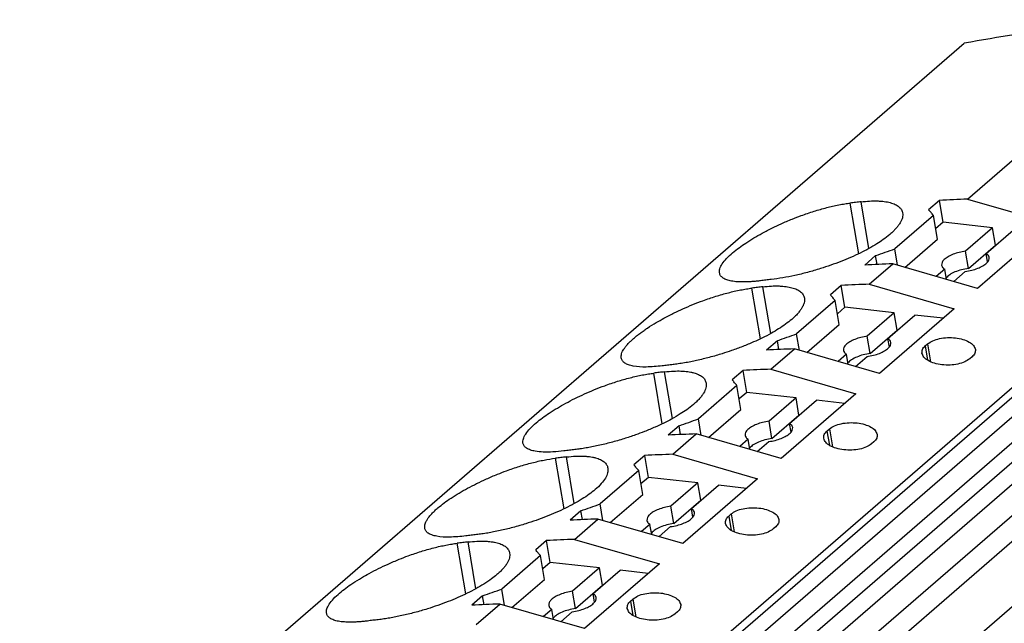
# Model space of a CAD drawing. Units: millimetres. Extents: x -1213 to -793, y -1206 to -909.
# Drawn here: x -899 to -879, y -1083 to -1071 of the extents above; entities that cross this region are included whole.
import ezdxf

# ---------------------------------------------------------------- set-up
doc = ezdxf.new("R2010")
doc.units = ezdxf.units.MM
doc.layers.add('1', color=7, linetype='Continuous')

# ---------------------------------------------------------------- blocks, each defined once
blk = doc.blocks.new('PTRE_6-2_25-select__1', base_point=(-1877.963, -2294.945))
at = {"color": 7, "linetype": 'Continuous'}
for p, q in [((-1759.574, -2149.389), (-1750.974, -2141.941)), ((-1877.883, -2245.258), (-1759.708, -2142.915)), ((-1740.547, -2142.742), (-1841.447, -2230.124)), ((-1739.712, -2142.841), (-1840.566, -2230.184)), ((-1730.849, -2143.025), (-1832.724, -2231.251)), ((-1839.464, -2230.276), (-1739.229, -2143.47)), ((-1838.617, -2230.359), (-1739.114, -2144.186)), ((-1837.692, -2230.464), (-1738.194, -2144.296)), ((-1836.383, -2230.634), (-1737.495, -2144.994)), ((-1835.327, -2230.791), (-1737.343, -2145.935)), ((-1760.734, -2149.437), (-1761.184, -2149.827)), ((-1760.582, -2150.346), (-1760.734, -2149.437)), ((-1759.574, -2149.389), (-1756.053, -2150.405)), ((-1760.986, -2150.063), (-1762.586, -2151.449)), ((-1760.82, -2151.053), (-1760.986, -2150.063)), ((-1760.582, -2150.346), (-1760.893, -2150.616)), ((-1758.535, -2150.576), (-1760.582, -2150.346)), ((-1758.535, -2150.576), (-1759.652, -2151.544)), ((-1756.053, -2150.405), (-1759.153, -2153.09)), ((-1758.799, -2151.639), (-1757.682, -2150.672)), ((-1758.415, -2151.293), (-1758.535, -2150.576)), ((-1762.167, -2152.22), (-1760.82, -2151.053)), ((-1841.891, -2230.099), (-1750.965, -2151.354)), ((-1762.472, -2152.132), (-1762.586, -2151.449)), ((-1759.532, -2152.261), (-1759.652, -2151.544)), ((-1759.532, -2152.261), (-1758.415, -2151.293)), ((-1758.401, -2151.295), (-1758.415, -2151.293)), ((-1763.384, -2151.732), (-1763.834, -2152.122)), ((-1763.323, -2152.098), (-1763.384, -2151.732)), ((-1758.739, -2151.995), (-1758.799, -2151.639)), ((-1763.649, -2152.918), (-1762.674, -2152.073)), ((-1759.153, -2153.09), (-1762.674, -2152.073)), ((-1760.518, -2152.294), (-1760.866, -2152.595)), ((-1760.447, -2152.716), (-1760.518, -2152.294)), ((-1760.143, -2152.804), (-1759.665, -2152.389)), ((-1764.809, -2152.966), (-1765.259, -2153.356)), ((-1764.657, -2153.875), (-1764.809, -2152.966)), ((-1763.649, -2152.918), (-1760.128, -2153.934)), ((-1765.061, -2153.592), (-1766.661, -2154.978)), ((-1764.895, -2154.582), (-1765.061, -2153.592)), ((-1764.657, -2153.875), (-1764.968, -2154.145)), ((-1762.61, -2154.105), (-1764.657, -2153.875)), ((-1760.128, -2153.934), (-1763.228, -2156.619)), ((-1762.61, -2154.105), (-1763.727, -2155.073)), ((-1762.874, -2155.168), (-1761.757, -2154.201)), ((-1762.49, -2154.822), (-1762.61, -2154.105)), ((-1760.588, -2154.332), (-1761.757, -2154.201)), ((-1766.242, -2155.749), (-1764.895, -2154.582)), ((-1763.607, -2155.79), (-1762.49, -2154.822)), ((-1762.476, -2154.824), (-1762.49, -2154.822)), ((-1766.547, -2155.661), (-1766.661, -2154.978)), ((-1763.607, -2155.79), (-1763.727, -2155.073)), ((-1762.814, -2155.524), (-1762.874, -2155.168)), ((-1767.459, -2155.261), (-1767.909, -2155.651)), ((-1767.724, -2156.447), (-1766.749, -2155.602)), ((-1767.398, -2155.627), (-1767.459, -2155.261)), ((-1763.228, -2156.619), (-1766.749, -2155.602)), ((-1761.325, -2155.479), (-1761.225, -2155.393)), ((-1764.593, -2155.823), (-1764.941, -2156.124)), ((-1764.522, -2156.245), (-1764.593, -2155.823)), ((-1764.218, -2156.333), (-1763.74, -2155.918)), ((-1759.378, -2155.926), (-1759.478, -2156.012)), ((-1767.724, -2156.447), (-1764.203, -2157.463)), ((-1768.884, -2156.495), (-1769.334, -2156.885)), ((-1768.732, -2157.404), (-1768.884, -2156.495)), ((-1769.136, -2157.121), (-1770.736, -2158.507)), ((-1768.97, -2158.111), (-1769.136, -2157.121)), ((-1768.732, -2157.404), (-1769.043, -2157.674)), ((-1766.685, -2157.634), (-1768.732, -2157.404)), ((-1766.685, -2157.634), (-1767.802, -2158.602)), ((-1764.203, -2157.463), (-1767.303, -2160.148)), ((-1766.565, -2158.351), (-1766.685, -2157.634)), ((-1766.949, -2158.698), (-1765.832, -2157.73)), ((-1764.663, -2157.861), (-1765.832, -2157.73)), ((-1770.317, -2159.278), (-1768.97, -2158.111)), ((-1767.682, -2159.319), (-1766.565, -2158.351)), ((-1766.551, -2158.353), (-1766.565, -2158.351)), ((-1771.534, -2158.79), (-1771.984, -2159.18)), ((-1771.473, -2159.156), (-1771.534, -2158.79)), ((-1770.622, -2159.19), (-1770.736, -2158.507)), ((-1767.682, -2159.319), (-1767.802, -2158.602)), ((-1766.889, -2159.053), (-1766.949, -2158.698)), ((-1771.799, -2159.976), (-1770.824, -2159.131)), ((-1767.303, -2160.148), (-1770.824, -2159.131)), ((-1765.4, -2159.008), (-1765.3, -2158.922)), ((-1768.668, -2159.352), (-1769.016, -2159.653)), ((-1768.597, -2159.774), (-1768.668, -2159.352)), ((-1768.293, -2159.862), (-1767.815, -2159.448)), ((-1763.453, -2159.455), (-1763.553, -2159.541)), ((-1772.959, -2160.024), (-1773.409, -2160.414)), ((-1772.807, -2160.933), (-1772.959, -2160.024)), ((-1771.799, -2159.976), (-1768.278, -2160.992)), ((-1773.211, -2160.65), (-1774.811, -2162.036)), ((-1773.045, -2161.64), (-1773.211, -2160.65)), ((-1772.807, -2160.933), (-1773.118, -2161.203)), ((-1770.76, -2161.163), (-1772.807, -2160.933)), ((-1770.76, -2161.163), (-1771.877, -2162.131)), ((-1768.278, -2160.992), (-1771.378, -2163.677)), ((-1771.024, -2162.227), (-1769.907, -2161.259)), ((-1770.64, -2161.88), (-1770.76, -2161.163)), ((-1768.738, -2161.391), (-1769.907, -2161.259)), ((-1774.392, -2162.807), (-1773.045, -2161.64)), ((-1774.697, -2162.719), (-1774.811, -2162.036)), ((-1771.757, -2162.848), (-1771.877, -2162.131)), ((-1771.757, -2162.848), (-1770.64, -2161.88)), ((-1770.626, -2161.882), (-1770.64, -2161.88)), ((-1775.609, -2162.319), (-1776.059, -2162.709)), ((-1775.548, -2162.685), (-1775.609, -2162.319)), ((-1770.964, -2162.582), (-1771.024, -2162.227)), ((-1769.475, -2162.537), (-1769.375, -2162.451)), ((-1775.874, -2163.505), (-1774.899, -2162.66)), ((-1771.378, -2163.677), (-1774.899, -2162.66)), ((-1772.743, -2162.881), (-1773.091, -2163.182)), ((-1772.672, -2163.303), (-1772.743, -2162.881)), ((-1772.368, -2163.391), (-1771.89, -2162.977)), ((-1767.528, -2162.984), (-1767.628, -2163.07)), ((-1777.034, -2163.553), (-1777.484, -2163.943)), ((-1776.882, -2164.463), (-1777.034, -2163.553)), ((-1775.874, -2163.505), (-1772.353, -2164.521)), ((-1777.286, -2164.179), (-1778.886, -2165.565)), ((-1777.12, -2165.17), (-1777.286, -2164.179)), ((-1776.882, -2164.463), (-1777.193, -2164.732)), ((-1774.835, -2164.692), (-1776.882, -2164.463)), ((-1772.353, -2164.521), (-1775.453, -2167.206)), ((-1774.835, -2164.692), (-1775.952, -2165.66)), ((-1775.099, -2165.756), (-1773.982, -2164.788)), ((-1774.715, -2165.41), (-1774.835, -2164.692)), ((-1772.813, -2164.92), (-1773.982, -2164.788)), ((-1778.467, -2166.336), (-1777.12, -2165.17)), ((-1775.832, -2166.377), (-1774.715, -2165.41)), ((-1774.701, -2165.411), (-1774.715, -2165.41)), ((-1779.684, -2165.848), (-1780.134, -2166.238)), ((-1779.623, -2166.214), (-1779.684, -2165.848)), ((-1778.772, -2166.248), (-1778.886, -2165.565)), ((-1775.832, -2166.377), (-1775.952, -2165.66)), ((-1775.039, -2166.111), (-1775.099, -2165.756)), ((-1779.949, -2167.034), (-1778.974, -2166.189)), ((-1775.453, -2167.206), (-1778.974, -2166.189)), ((-1773.55, -2166.066), (-1773.45, -2165.98)), ((-1776.818, -2166.41), (-1777.166, -2166.711)), ((-1776.747, -2166.832), (-1776.818, -2166.41)), ((-1776.443, -2166.92), (-1775.965, -2166.506)), ((-1771.603, -2166.513), (-1771.703, -2166.599))]:
    blk.add_line(p, q, dxfattribs=at)
at = {"color": 2, "linetype": 'Continuous'}
for p, q in [((-1763.661, -2151.435), (-1763.986, -2149.495)), ((-1764.083, -2151.652), (-1764.436, -2149.55)), ((-1768.158, -2155.182), (-1768.511, -2153.079)), ((-1767.736, -2154.964), (-1768.061, -2153.024)), ((-1761.325, -2155.479), (-1761.226, -2156.073)), ((-1761.225, -2155.393), (-1761.1, -2156.138)), ((-1772.233, -2158.711), (-1772.586, -2156.608)), ((-1771.811, -2158.493), (-1772.136, -2156.553)), ((-1765.4, -2159.008), (-1765.301, -2159.602)), ((-1765.3, -2158.922), (-1765.175, -2159.667)), ((-1775.886, -2162.022), (-1776.211, -2160.082)), ((-1776.308, -2162.24), (-1776.661, -2160.137)), ((-1769.475, -2162.537), (-1769.376, -2163.131)), ((-1769.375, -2162.451), (-1769.25, -2163.196)), ((-1780.383, -2165.769), (-1780.736, -2163.666)), ((-1779.961, -2165.551), (-1780.286, -2163.611)), ((-1773.55, -2166.066), (-1773.451, -2166.66)), ((-1773.45, -2165.98), (-1773.325, -2166.725))]:
    blk.add_line(p, q, dxfattribs=at)
at = {"color": 7, "linetype": 'Continuous'}
for points, knots in [([(-1750.974, -2141.941), (-1752.454, -2142.016), (-1755.385, -2142.165), (-1758.276, -2142.667), (-1759.708, -2142.915)], [0, 0, 0, 0, 4.439795, 8.795237, 8.795237, 8.795237, 8.795237]), ([(-1763.986, -2149.495), (-1764.061, -2149.504), (-1764.211, -2149.522), (-1764.361, -2149.54), (-1764.436, -2149.55)], [0, 0, 0, 0, 0.2268863, 0.4535491, 0.4535491, 0.4535491, 0.4535491]), ([(-1763.986, -2149.495), (-1763.868, -2149.484), (-1763.644, -2149.461), (-1763.366, -2149.458), (-1763.164, -2149.468), (-1763.025, -2149.483), (-1762.899, -2149.503), (-1762.779, -2149.531), (-1762.671, -2149.564), (-1762.573, -2149.605), (-1762.491, -2149.65), (-1762.417, -2149.703), (-1762.359, -2149.759), (-1762.313, -2149.823), (-1762.28, -2149.89), (-1762.269, -2149.939), (-1762.264, -2149.962)], [0, 0, 0, 0, 0.355448, 0.675606, 0.831373, 0.963121, 1.093709, 1.214595, 1.333544, 1.431308, 1.532239, 1.614974, 1.701196, 1.77346, 1.852839, 1.922927, 1.922927, 1.922927, 1.922927]), ([(-1759.574, -2149.389), (-1759.768, -2149.395), (-1760.155, -2149.408), (-1760.541, -2149.428), (-1760.734, -2149.437)], [0, 0, 0, 0, 0.581434, 1.161359, 1.161359, 1.161359, 1.161359]), ([(-1769.86, -2152.448), (-1769.859, -2152.389), (-1769.858, -2152.256), (-1769.74, -2152.053), (-1769.561, -2151.833), (-1769.237, -2151.535), (-1768.745, -2151.177), (-1768.183, -2150.844), (-1767.688, -2150.589), (-1767.273, -2150.394), (-1766.876, -2150.225), (-1766.421, -2150.049), (-1765.944, -2149.887), (-1765.51, -2149.762), (-1765.165, -2149.679), (-1764.913, -2149.625), (-1764.667, -2149.581), (-1764.509, -2149.559), (-1764.436, -2149.55)], [0, 0, 0, 0, 0.174008, 0.393464, 0.681327, 1.029252, 1.708685, 2.503804, 2.986486, 3.378944, 3.878593, 4.280212, 4.842711, 5.388942, 5.635908, 5.904952, 6.163928, 6.383997, 6.383997, 6.383997, 6.383997]), ([(-1760.986, -2150.063), (-1761.019, -2150.023), (-1761.085, -2149.945), (-1761.151, -2149.866), (-1761.184, -2149.827)], [0, 0, 0, 0, 0.1545703, 0.3081031, 0.3081031, 0.3081031, 0.3081031]), ([(-1762.264, -2149.962), (-1762.261, -2149.991), (-1762.254, -2150.057), (-1762.271, -2150.157), (-1762.308, -2150.265), (-1762.367, -2150.38), (-1762.447, -2150.496), (-1762.542, -2150.611), (-1762.655, -2150.729), (-1762.828, -2150.886), (-1763.057, -2151.062), (-1763.349, -2151.256), (-1763.668, -2151.443), (-1764.159, -2151.697), (-1764.827, -2151.987), (-1765.561, -2152.243), (-1766.203, -2152.429), (-1766.726, -2152.556), (-1767.227, -2152.656), (-1767.553, -2152.7), (-1767.711, -2152.721)], [0, 0, 0, 0, 0.087928, 0.19702, 0.300564, 0.432466, 0.580869, 0.723211, 0.878805, 1.070752, 1.423885, 1.743331, 2.123971, 2.531863, 3.401792, 4.304659, 4.863607, 5.406206, 5.9173, 6.394889, 6.394889, 6.394889, 6.394889]), ([(-1763.384, -2151.732), (-1763.251, -2151.685), (-1762.986, -2151.59), (-1762.719, -2151.496), (-1762.586, -2151.449)], [0, 0, 0, 0, 0.4234592, 0.8469791, 0.8469791, 0.8469791, 0.8469791]), ([(-1759.652, -2151.544), (-1759.742, -2151.559), (-1759.918, -2151.588), (-1760.162, -2151.667), (-1760.372, -2151.765), (-1760.528, -2151.877), (-1760.637, -2151.999), (-1760.642, -2152.091), (-1760.645, -2152.132)], [0, 0, 0, 0, 0.273278, 0.534449, 0.768144, 0.962794, 1.114295, 1.233449, 1.233449, 1.233449, 1.233449]), ([(-1759.665, -2152.389), (-1759.575, -2152.374), (-1759.399, -2152.345), (-1759.155, -2152.266), (-1758.945, -2152.168), (-1758.789, -2152.056), (-1758.68, -2151.934), (-1758.675, -2151.842), (-1758.672, -2151.801)], [0, 0, 0, 0, 0.273278, 0.534449, 0.768144, 0.962794, 1.114295, 1.233449, 1.233449, 1.233449, 1.233449]), ([(-1758.672, -2151.801), (-1758.683, -2151.77), (-1758.707, -2151.702), (-1758.766, -2151.662), (-1758.799, -2151.639)], [0, 0, 0, 0, 0.0957717, 0.2102728, 0.2102728, 0.2102728, 0.2102728]), ([(-1762.674, -2152.073), (-1762.868, -2152.08), (-1763.255, -2152.093), (-1763.641, -2152.112), (-1763.834, -2152.122)], [0, 0, 0, 0, 0.581434, 1.161359, 1.161359, 1.161359, 1.161359]), ([(-1760.645, -2152.132), (-1760.634, -2152.163), (-1760.61, -2152.231), (-1760.55, -2152.271), (-1760.518, -2152.294)], [0, 0, 0, 0, 0.0957717, 0.2102728, 0.2102728, 0.2102728, 0.2102728]), ([(-1759.532, -2152.261), (-1759.63, -2152.277), (-1759.821, -2152.31), (-1760.081, -2152.401), (-1760.302, -2152.506), (-1760.41, -2152.609), (-1760.457, -2152.655)], [0, 0, 0, 0, 0.29828, 0.580306, 0.826564, 1.023768, 1.023768, 1.023768, 1.023768]), ([(-1768.161, -2152.776), (-1768.218, -2152.782), (-1768.336, -2152.796), (-1768.506, -2152.811), (-1768.673, -2152.821), (-1768.874, -2152.827), (-1769.106, -2152.822), (-1769.349, -2152.794), (-1769.551, -2152.745), (-1769.707, -2152.673), (-1769.821, -2152.574), (-1769.848, -2152.489), (-1769.86, -2152.448)], [0, 0, 0, 0, 0.171868, 0.354907, 0.51167, 0.675818, 0.958455, 1.204575, 1.410041, 1.579089, 1.718002, 1.843847, 1.843847, 1.843847, 1.843847]), ([(-1767.711, -2152.721), (-1767.786, -2152.73), (-1767.936, -2152.748), (-1768.086, -2152.766), (-1768.161, -2152.776)], [0, 0, 0, 0, 0.2268863, 0.4535491, 0.4535491, 0.4535491, 0.4535491]), ([(-1773.935, -2155.977), (-1773.934, -2155.918), (-1773.933, -2155.785), (-1773.843, -2155.631), (-1773.745, -2155.494), (-1773.648, -2155.384), (-1773.528, -2155.263), (-1773.4, -2155.148), (-1773.266, -2155.039), (-1773.132, -2154.936), (-1772.993, -2154.836), (-1772.775, -2154.688), (-1772.501, -2154.517), (-1772.13, -2154.307), (-1771.763, -2154.118), (-1771.364, -2153.93), (-1770.967, -2153.76), (-1770.512, -2153.584), (-1770.019, -2153.416), (-1769.585, -2153.292), (-1769.24, -2153.208), (-1768.992, -2153.155), (-1768.747, -2153.111), (-1768.589, -2153.089), (-1768.511, -2153.079)], [0, 0, 0, 0, 0.174008, 0.393464, 0.518607, 0.679376, 0.834095, 1.029657, 1.194512, 1.350785, 1.535765, 1.708274, 2.142014, 2.504772, 2.987454, 3.379912, 3.828541, 4.281181, 4.84368, 5.389911, 5.636878, 5.905922, 6.151051, 6.384966, 6.384966, 6.384966, 6.384966]), ([(-1768.061, -2153.024), (-1768.136, -2153.033), (-1768.286, -2153.051), (-1768.436, -2153.069), (-1768.511, -2153.079)], [0, 0, 0, 0, 0.2268863, 0.4535491, 0.4535491, 0.4535491, 0.4535491]), ([(-1768.061, -2153.024), (-1767.943, -2153.013), (-1767.719, -2152.99), (-1767.444, -2152.987), (-1767.241, -2152.997), (-1767.103, -2153.012), (-1766.974, -2153.032), (-1766.822, -2153.067), (-1766.657, -2153.124), (-1766.517, -2153.208), (-1766.434, -2153.288), (-1766.389, -2153.35), (-1766.356, -2153.416), (-1766.345, -2153.465), (-1766.339, -2153.491)], [0, 0, 0, 0, 0.355448, 0.675606, 0.824193, 0.963121, 1.093709, 1.214595, 1.431572, 1.614394, 1.700616, 1.77288, 1.843318, 1.922347, 1.922347, 1.922347, 1.922347]), ([(-1763.649, -2152.918), (-1763.843, -2152.924), (-1764.23, -2152.938), (-1764.616, -2152.957), (-1764.809, -2152.966)], [0, 0, 0, 0, 0.581434, 1.161359, 1.161359, 1.161359, 1.161359]), ([(-1766.339, -2153.491), (-1766.336, -2153.52), (-1766.329, -2153.586), (-1766.346, -2153.686), (-1766.383, -2153.795), (-1766.439, -2153.903), (-1766.517, -2154.02), (-1766.614, -2154.138), (-1766.732, -2154.26), (-1766.897, -2154.409), (-1767.122, -2154.584), (-1767.404, -2154.772), (-1767.732, -2154.966), (-1768.079, -2155.146), (-1768.477, -2155.331), (-1768.896, -2155.505), (-1769.331, -2155.666), (-1769.7, -2155.787), (-1770.01, -2155.88), (-1770.271, -2155.953), (-1770.543, -2156.022), (-1770.797, -2156.081), (-1771.058, -2156.136), (-1771.311, -2156.183), (-1771.557, -2156.222), (-1771.715, -2156.241), (-1771.786, -2156.25)], [0, 0, 0, 0, 0.087928, 0.19702, 0.300564, 0.432466, 0.561026, 0.723215, 0.889234, 1.070757, 1.388744, 1.743345, 2.086198, 2.531876, 2.914474, 3.402777, 3.895261, 4.304993, 4.566378, 4.865984, 5.119129, 5.406604, 5.64844, 5.919652, 6.179224, 6.395364, 6.395364, 6.395364, 6.395364]), ([(-1765.061, -2153.592), (-1765.094, -2153.552), (-1765.16, -2153.474), (-1765.226, -2153.395), (-1765.259, -2153.356)], [0, 0, 0, 0, 0.1545703, 0.3081031, 0.3081031, 0.3081031, 0.3081031]), ([(-1767.459, -2155.261), (-1767.326, -2155.214), (-1767.061, -2155.119), (-1766.794, -2155.025), (-1766.661, -2154.978)], [0, 0, 0, 0, 0.4234592, 0.8469791, 0.8469791, 0.8469791, 0.8469791]), ([(-1763.727, -2155.073), (-1763.817, -2155.088), (-1763.993, -2155.117), (-1764.237, -2155.196), (-1764.447, -2155.294), (-1764.603, -2155.406), (-1764.712, -2155.528), (-1764.717, -2155.62), (-1764.72, -2155.661)], [0, 0, 0, 0, 0.273278, 0.534449, 0.768144, 0.962794, 1.114295, 1.233449, 1.233449, 1.233449, 1.233449]), ([(-1762.747, -2155.33), (-1762.758, -2155.299), (-1762.782, -2155.231), (-1762.841, -2155.191), (-1762.874, -2155.168)], [0, 0, 0, 0, 0.0957717, 0.2102728, 0.2102728, 0.2102728, 0.2102728]), ([(-1761.225, -2155.393), (-1761.157, -2155.346), (-1761.007, -2155.244), (-1760.724, -2155.165), (-1760.406, -2155.125), (-1760.078, -2155.137), (-1759.77, -2155.196), (-1759.515, -2155.3), (-1759.316, -2155.435), (-1759.266, -2155.565), (-1759.243, -2155.622)], [0, 0, 0, 0, 0.246457, 0.541791, 0.869083, 1.204741, 1.523644, 1.803817, 2.032106, 2.213357, 2.213357, 2.213357, 2.213357]), ([(-1766.749, -2155.602), (-1766.943, -2155.609), (-1767.33, -2155.622), (-1767.716, -2155.641), (-1767.909, -2155.651)], [0, 0, 0, 0, 0.581434, 1.161359, 1.161359, 1.161359, 1.161359]), ([(-1763.74, -2155.918), (-1763.65, -2155.903), (-1763.474, -2155.874), (-1763.23, -2155.795), (-1763.02, -2155.697), (-1762.864, -2155.585), (-1762.755, -2155.463), (-1762.75, -2155.371), (-1762.747, -2155.33)], [0, 0, 0, 0, 0.273278, 0.534449, 0.768144, 0.962794, 1.114295, 1.233449, 1.233449, 1.233449, 1.233449]), ([(-1761.46, -2155.783), (-1761.459, -2155.728), (-1761.456, -2155.609), (-1761.371, -2155.525), (-1761.325, -2155.479)], [0, 0, 0, 0, 0.1584774, 0.3439047, 0.3439047, 0.3439047, 0.3439047]), ([(-1759.243, -2155.622), (-1759.245, -2155.677), (-1759.247, -2155.796), (-1759.332, -2155.88), (-1759.378, -2155.926)], [0, 0, 0, 0, 0.1584774, 0.3439047, 0.3439047, 0.3439047, 0.3439047]), ([(-1772.236, -2156.305), (-1772.458, -2156.327), (-1772.858, -2156.368), (-1773.33, -2156.346), (-1773.626, -2156.274), (-1773.778, -2156.203), (-1773.893, -2156.107), (-1773.921, -2156.021), (-1773.935, -2155.977)], [0, 0, 0, 0, 0.669592, 1.203641, 1.409107, 1.578155, 1.705982, 1.842821, 1.842821, 1.842821, 1.842821]), ([(-1764.72, -2155.661), (-1764.709, -2155.692), (-1764.685, -2155.76), (-1764.625, -2155.801), (-1764.593, -2155.823)], [0, 0, 0, 0, 0.0957717, 0.2102728, 0.2102728, 0.2102728, 0.2102728]), ([(-1763.607, -2155.79), (-1763.705, -2155.806), (-1763.896, -2155.839), (-1764.156, -2155.93), (-1764.377, -2156.036), (-1764.485, -2156.138), (-1764.532, -2156.184)], [0, 0, 0, 0, 0.29828, 0.580306, 0.826564, 1.023768, 1.023768, 1.023768, 1.023768]), ([(-1759.478, -2156.012), (-1759.547, -2156.059), (-1759.697, -2156.161), (-1759.98, -2156.24), (-1760.297, -2156.28), (-1760.626, -2156.268), (-1760.934, -2156.209), (-1761.188, -2156.105), (-1761.387, -2155.969), (-1761.438, -2155.84), (-1761.46, -2155.783)], [0, 0, 0, 0, 0.246457, 0.541791, 0.869083, 1.204741, 1.523644, 1.803817, 2.032106, 2.213357, 2.213357, 2.213357, 2.213357]), ([(-1771.786, -2156.25), (-1771.861, -2156.259), (-1772.011, -2156.277), (-1772.161, -2156.295), (-1772.236, -2156.305)], [0, 0, 0, 0, 0.2268863, 0.4535491, 0.4535491, 0.4535491, 0.4535491]), ([(-1767.724, -2156.447), (-1767.918, -2156.453), (-1768.305, -2156.467), (-1768.691, -2156.486), (-1768.884, -2156.495)], [0, 0, 0, 0, 0.581434, 1.161359, 1.161359, 1.161359, 1.161359]), ([(-1778.01, -2159.506), (-1778.013, -2159.48), (-1778.018, -2159.422), (-1777.997, -2159.33), (-1777.957, -2159.232), (-1777.871, -2159.085), (-1777.71, -2158.891), (-1777.388, -2158.593), (-1776.895, -2158.235), (-1776.222, -2157.837), (-1775.453, -2157.457), (-1774.817, -2157.197), (-1774.354, -2157.033), (-1774.093, -2156.948), (-1773.829, -2156.869), (-1773.57, -2156.799), (-1773.31, -2156.736), (-1773.058, -2156.682), (-1772.817, -2156.639), (-1772.659, -2156.618), (-1772.586, -2156.608)], [0, 0, 0, 0, 0.077543, 0.173812, 0.277749, 0.395179, 0.683041, 1.030967, 1.710399, 2.505518, 3.373882, 4.281632, 4.565379, 4.846637, 5.105755, 5.390449, 5.652772, 5.90646, 6.165436, 6.385504, 6.385504, 6.385504, 6.385504]), ([(-1772.136, -2156.553), (-1772.211, -2156.562), (-1772.361, -2156.58), (-1772.511, -2156.598), (-1772.586, -2156.608)], [0, 0, 0, 0, 0.2268863, 0.4535491, 0.4535491, 0.4535491, 0.4535491]), ([(-1772.136, -2156.553), (-1772.007, -2156.541), (-1771.783, -2156.519), (-1771.508, -2156.516), (-1771.316, -2156.526), (-1771.18, -2156.54), (-1771.052, -2156.561), (-1770.933, -2156.588), (-1770.823, -2156.622), (-1770.728, -2156.661), (-1770.644, -2156.706), (-1770.551, -2156.772), (-1770.456, -2156.872), (-1770.428, -2156.972), (-1770.414, -2157.02)], [0, 0, 0, 0, 0.387925, 0.675605, 0.824193, 0.96312, 1.086247, 1.214594, 1.327562, 1.431306, 1.521356, 1.614969, 1.773403, 1.921705, 1.921705, 1.921705, 1.921705]), ([(-1770.414, -2157.02), (-1770.413, -2157.086), (-1770.41, -2157.231), (-1770.496, -2157.403), (-1770.592, -2157.549), (-1770.692, -2157.67), (-1770.81, -2157.792), (-1770.984, -2157.949), (-1771.207, -2158.12), (-1771.51, -2158.321), (-1771.829, -2158.507), (-1772.176, -2158.686), (-1772.552, -2158.86), (-1772.943, -2159.023), (-1773.377, -2159.185), (-1773.839, -2159.338), (-1774.353, -2159.487), (-1774.8, -2159.596), (-1775.145, -2159.667), (-1775.398, -2159.713), (-1775.632, -2159.751), (-1775.79, -2159.77), (-1775.861, -2159.779)], [0, 0, 0, 0, 0.194853, 0.430816, 0.559377, 0.721566, 0.899683, 1.069105, 1.422238, 1.741684, 2.15974, 2.530212, 2.91281, 3.401113, 3.80014, 4.303329, 4.862278, 5.404877, 5.68297, 5.917925, 6.177497, 6.393637, 6.393637, 6.393637, 6.393637]), ([(-1769.136, -2157.121), (-1769.169, -2157.082), (-1769.235, -2157.003), (-1769.301, -2156.924), (-1769.334, -2156.885)], [0, 0, 0, 0, 0.1545703, 0.3081031, 0.3081031, 0.3081031, 0.3081031]), ([(-1771.534, -2158.79), (-1771.401, -2158.743), (-1771.136, -2158.648), (-1770.869, -2158.554), (-1770.736, -2158.507)], [0, 0, 0, 0, 0.4234592, 0.8469791, 0.8469791, 0.8469791, 0.8469791]), ([(-1767.802, -2158.602), (-1767.892, -2158.617), (-1768.068, -2158.646), (-1768.312, -2158.725), (-1768.522, -2158.823), (-1768.678, -2158.935), (-1768.787, -2159.057), (-1768.792, -2159.149), (-1768.795, -2159.19)], [0, 0, 0, 0, 0.273278, 0.534449, 0.768144, 0.962794, 1.114295, 1.233449, 1.233449, 1.233449, 1.233449]), ([(-1767.815, -2159.448), (-1767.725, -2159.432), (-1767.549, -2159.403), (-1767.305, -2159.324), (-1767.095, -2159.226), (-1766.939, -2159.114), (-1766.83, -2158.992), (-1766.825, -2158.9), (-1766.822, -2158.859)], [0, 0, 0, 0, 0.273278, 0.534449, 0.768144, 0.962794, 1.114295, 1.233449, 1.233449, 1.233449, 1.233449]), ([(-1766.822, -2158.859), (-1766.833, -2158.828), (-1766.857, -2158.76), (-1766.916, -2158.72), (-1766.949, -2158.698)], [0, 0, 0, 0, 0.0957717, 0.2102728, 0.2102728, 0.2102728, 0.2102728]), ([(-1765.3, -2158.922), (-1765.232, -2158.875), (-1765.082, -2158.773), (-1764.799, -2158.694), (-1764.481, -2158.654), (-1764.153, -2158.666), (-1763.845, -2158.725), (-1763.59, -2158.829), (-1763.391, -2158.965), (-1763.341, -2159.094), (-1763.318, -2159.151)], [0, 0, 0, 0, 0.246457, 0.541791, 0.869083, 1.204741, 1.523644, 1.803817, 2.032106, 2.213357, 2.213357, 2.213357, 2.213357]), ([(-1770.824, -2159.131), (-1771.018, -2159.138), (-1771.405, -2159.151), (-1771.791, -2159.17), (-1771.984, -2159.18)], [0, 0, 0, 0, 0.581434, 1.161359, 1.161359, 1.161359, 1.161359]), ([(-1768.795, -2159.19), (-1768.784, -2159.221), (-1768.76, -2159.289), (-1768.7, -2159.33), (-1768.668, -2159.352)], [0, 0, 0, 0, 0.0957717, 0.2102728, 0.2102728, 0.2102728, 0.2102728]), ([(-1765.535, -2159.312), (-1765.534, -2159.257), (-1765.531, -2159.138), (-1765.446, -2159.054), (-1765.4, -2159.008)], [0, 0, 0, 0, 0.1584774, 0.3439047, 0.3439047, 0.3439047, 0.3439047]), ([(-1763.553, -2159.541), (-1763.622, -2159.588), (-1763.772, -2159.69), (-1764.055, -2159.769), (-1764.372, -2159.809), (-1764.701, -2159.797), (-1765.009, -2159.738), (-1765.263, -2159.634), (-1765.462, -2159.499), (-1765.513, -2159.369), (-1765.535, -2159.312)], [0, 0, 0, 0, 0.246457, 0.541791, 0.869083, 1.204741, 1.523644, 1.803817, 2.032106, 2.213357, 2.213357, 2.213357, 2.213357]), ([(-1763.318, -2159.151), (-1763.32, -2159.206), (-1763.322, -2159.325), (-1763.407, -2159.409), (-1763.453, -2159.455)], [0, 0, 0, 0, 0.1584774, 0.3439047, 0.3439047, 0.3439047, 0.3439047]), ([(-1776.311, -2159.834), (-1776.464, -2159.85), (-1776.75, -2159.881), (-1777.152, -2159.888), (-1777.464, -2159.86), (-1777.696, -2159.804), (-1777.834, -2159.743), (-1777.919, -2159.676), (-1777.963, -2159.625), (-1777.996, -2159.568), (-1778.005, -2159.527), (-1778.01, -2159.506)], [0, 0, 0, 0, 0.460185, 0.864254, 1.204277, 1.394707, 1.578746, 1.650988, 1.717604, 1.781525, 1.844883, 1.844883, 1.844883, 1.844883]), ([(-1767.682, -2159.319), (-1767.78, -2159.335), (-1767.971, -2159.368), (-1768.231, -2159.459), (-1768.452, -2159.565), (-1768.56, -2159.667), (-1768.607, -2159.713)], [0, 0, 0, 0, 0.29828, 0.580306, 0.826564, 1.023768, 1.023768, 1.023768, 1.023768]), ([(-1776.211, -2160.082), (-1776.286, -2160.091), (-1776.436, -2160.109), (-1776.586, -2160.127), (-1776.661, -2160.137)], [0, 0, 0, 0, 0.2268863, 0.4535491, 0.4535491, 0.4535491, 0.4535491]), ([(-1775.861, -2159.779), (-1775.936, -2159.788), (-1776.086, -2159.806), (-1776.236, -2159.824), (-1776.311, -2159.834)], [0, 0, 0, 0, 0.2268863, 0.4535491, 0.4535491, 0.4535491, 0.4535491]), ([(-1776.211, -2160.082), (-1776.082, -2160.07), (-1775.858, -2160.048), (-1775.586, -2160.046), (-1775.394, -2160.055), (-1775.258, -2160.069), (-1775.127, -2160.09), (-1775.006, -2160.117), (-1774.896, -2160.151), (-1774.8, -2160.191), (-1774.717, -2160.236), (-1774.645, -2160.288), (-1774.586, -2160.345), (-1774.54, -2160.407), (-1774.506, -2160.474), (-1774.495, -2160.523), (-1774.489, -2160.549)], [0, 0, 0, 0, 0.387925, 0.675605, 0.815914, 0.96312, 1.086247, 1.214593, 1.333542, 1.431306, 1.526961, 1.614972, 1.696522, 1.773457, 1.843895, 1.922925, 1.922925, 1.922925, 1.922925]), ([(-1771.799, -2159.976), (-1771.993, -2159.982), (-1772.38, -2159.996), (-1772.766, -2160.015), (-1772.959, -2160.024)], [0, 0, 0, 0, 0.581434, 1.161359, 1.161359, 1.161359, 1.161359]), ([(-1782.085, -2163.035), (-1782.088, -2163.007), (-1782.092, -2162.949), (-1782.072, -2162.86), (-1782.033, -2162.764), (-1781.975, -2162.663), (-1781.894, -2162.553), (-1781.793, -2162.436), (-1781.672, -2162.315), (-1781.415, -2162.087), (-1780.97, -2161.764), (-1780.423, -2161.44), (-1779.929, -2161.184), (-1779.514, -2160.988), (-1779.101, -2160.812), (-1778.646, -2160.636), (-1778.169, -2160.474), (-1777.648, -2160.325), (-1777.147, -2160.209), (-1776.819, -2160.16), (-1776.661, -2160.137)], [0, 0, 0, 0, 0.08277, 0.173808, 0.270426, 0.395178, 0.520321, 0.68109, 0.859771, 1.031369, 1.710801, 2.50592, 2.935802, 3.381063, 3.880711, 4.28233, 4.84483, 5.39106, 5.908442, 6.385991, 6.385991, 6.385991, 6.385991]), ([(-1773.211, -2160.65), (-1773.244, -2160.611), (-1773.31, -2160.532), (-1773.376, -2160.453), (-1773.409, -2160.414)], [0, 0, 0, 0, 0.1545703, 0.3081031, 0.3081031, 0.3081031, 0.3081031]), ([(-1774.489, -2160.549), (-1774.488, -2160.615), (-1774.485, -2160.76), (-1774.594, -2160.981), (-1774.77, -2161.213), (-1775.003, -2161.433), (-1775.272, -2161.642), (-1775.564, -2161.837), (-1775.893, -2162.03), (-1776.384, -2162.284), (-1777.052, -2162.574), (-1777.693, -2162.798), (-1778.16, -2162.938), (-1778.428, -2163.013), (-1778.699, -2163.082), (-1778.965, -2163.143), (-1779.22, -2163.196), (-1779.473, -2163.243), (-1779.707, -2163.28), (-1779.865, -2163.299), (-1779.936, -2163.308)], [0, 0, 0, 0, 0.194853, 0.430816, 0.718783, 1.068578, 1.386565, 1.741166, 2.121805, 2.529698, 3.399627, 4.302494, 4.563878, 4.863484, 5.136422, 5.404105, 5.682198, 5.917152, 6.176725, 6.392865, 6.392865, 6.392865, 6.392865]), ([(-1775.609, -2162.319), (-1775.476, -2162.272), (-1775.211, -2162.177), (-1774.944, -2162.083), (-1774.811, -2162.036)], [0, 0, 0, 0, 0.4234592, 0.8469791, 0.8469791, 0.8469791, 0.8469791]), ([(-1771.877, -2162.131), (-1771.967, -2162.146), (-1772.143, -2162.176), (-1772.387, -2162.254), (-1772.597, -2162.352), (-1772.753, -2162.464), (-1772.862, -2162.586), (-1772.867, -2162.679), (-1772.87, -2162.719)], [0, 0, 0, 0, 0.273278, 0.534449, 0.768144, 0.962794, 1.114295, 1.233449, 1.233449, 1.233449, 1.233449]), ([(-1771.89, -2162.977), (-1771.8, -2162.961), (-1771.624, -2162.932), (-1771.38, -2162.853), (-1771.17, -2162.755), (-1771.014, -2162.643), (-1770.905, -2162.521), (-1770.9, -2162.429), (-1770.897, -2162.388)], [0, 0, 0, 0, 0.273278, 0.534449, 0.768144, 0.962794, 1.114295, 1.233449, 1.233449, 1.233449, 1.233449]), ([(-1770.897, -2162.388), (-1770.908, -2162.357), (-1770.932, -2162.289), (-1770.991, -2162.249), (-1771.024, -2162.227)], [0, 0, 0, 0, 0.0957717, 0.2102728, 0.2102728, 0.2102728, 0.2102728]), ([(-1769.61, -2162.841), (-1769.609, -2162.786), (-1769.606, -2162.667), (-1769.521, -2162.583), (-1769.475, -2162.537)], [0, 0, 0, 0, 0.1584774, 0.3439047, 0.3439047, 0.3439047, 0.3439047]), ([(-1769.375, -2162.451), (-1769.307, -2162.404), (-1769.157, -2162.302), (-1768.874, -2162.223), (-1768.556, -2162.183), (-1768.228, -2162.195), (-1767.92, -2162.254), (-1767.665, -2162.358), (-1767.466, -2162.494), (-1767.416, -2162.623), (-1767.393, -2162.68)], [0, 0, 0, 0, 0.246457, 0.541791, 0.869083, 1.204741, 1.523644, 1.803817, 2.032106, 2.213357, 2.213357, 2.213357, 2.213357]), ([(-1774.899, -2162.66), (-1775.093, -2162.667), (-1775.48, -2162.68), (-1775.866, -2162.7), (-1776.059, -2162.709)], [0, 0, 0, 0, 0.581434, 1.161359, 1.161359, 1.161359, 1.161359]), ([(-1772.87, -2162.719), (-1772.859, -2162.75), (-1772.835, -2162.818), (-1772.775, -2162.859), (-1772.743, -2162.881)], [0, 0, 0, 0, 0.0957717, 0.2102728, 0.2102728, 0.2102728, 0.2102728]), ([(-1771.757, -2162.848), (-1771.855, -2162.865), (-1772.046, -2162.897), (-1772.306, -2162.988), (-1772.527, -2163.094), (-1772.635, -2163.196), (-1772.682, -2163.242)], [0, 0, 0, 0, 0.29828, 0.580306, 0.826564, 1.023768, 1.023768, 1.023768, 1.023768]), ([(-1767.628, -2163.07), (-1767.697, -2163.117), (-1767.847, -2163.219), (-1768.13, -2163.298), (-1768.447, -2163.338), (-1768.776, -2163.326), (-1769.084, -2163.267), (-1769.338, -2163.163), (-1769.537, -2163.028), (-1769.588, -2162.898), (-1769.61, -2162.841)], [0, 0, 0, 0, 0.246457, 0.541791, 0.869083, 1.204741, 1.523644, 1.803817, 2.032106, 2.213357, 2.213357, 2.213357, 2.213357]), ([(-1767.393, -2162.68), (-1767.395, -2162.735), (-1767.397, -2162.854), (-1767.482, -2162.938), (-1767.528, -2162.984)], [0, 0, 0, 0, 0.1584774, 0.3439047, 0.3439047, 0.3439047, 0.3439047]), ([(-1780.386, -2163.363), (-1780.608, -2163.385), (-1781.008, -2163.426), (-1781.447, -2163.405), (-1781.688, -2163.354), (-1781.784, -2163.325), (-1781.867, -2163.29), (-1781.956, -2163.239), (-1782.046, -2163.162), (-1782.073, -2163.076), (-1782.085, -2163.035)], [0, 0, 0, 0, 0.669592, 1.203641, 1.307357, 1.409936, 1.502568, 1.578648, 1.717561, 1.843406, 1.843406, 1.843406, 1.843406]), ([(-1779.936, -2163.308), (-1780.011, -2163.317), (-1780.161, -2163.335), (-1780.311, -2163.353), (-1780.386, -2163.363)], [0, 0, 0, 0, 0.2268863, 0.4535491, 0.4535491, 0.4535491, 0.4535491]), ([(-1786.16, -2166.564), (-1786.163, -2166.535), (-1786.167, -2166.477), (-1786.146, -2166.388), (-1786.108, -2166.293), (-1786.023, -2166.145), (-1785.86, -2165.949), (-1785.625, -2165.732), (-1785.356, -2165.52), (-1785.052, -2165.307), (-1784.726, -2165.104), (-1784.37, -2164.903), (-1784.004, -2164.713), (-1783.589, -2164.517), (-1783.176, -2164.341), (-1782.808, -2164.199), (-1782.504, -2164.092), (-1782.243, -2164.006), (-1781.979, -2163.927), (-1781.715, -2163.855), (-1781.456, -2163.793), (-1781.203, -2163.74), (-1780.967, -2163.697), (-1780.809, -2163.676), (-1780.736, -2163.666)], [0, 0, 0, 0, 0.087111, 0.173799, 0.270417, 0.395169, 0.683031, 1.030957, 1.353862, 1.709497, 2.143237, 2.505995, 2.935877, 3.381138, 3.880786, 4.282405, 4.566152, 4.84741, 5.106528, 5.391222, 5.668781, 5.907233, 6.166209, 6.386277, 6.386277, 6.386277, 6.386277]), ([(-1780.286, -2163.611), (-1780.361, -2163.62), (-1780.511, -2163.638), (-1780.661, -2163.657), (-1780.736, -2163.666)], [0, 0, 0, 0, 0.2268863, 0.4535491, 0.4535491, 0.4535491, 0.4535491]), ([(-1780.286, -2163.611), (-1780.168, -2163.6), (-1779.944, -2163.577), (-1779.666, -2163.574), (-1779.464, -2163.585), (-1779.323, -2163.599), (-1779.197, -2163.62), (-1779.045, -2163.655), (-1778.882, -2163.711), (-1778.744, -2163.794), (-1778.662, -2163.873), (-1778.615, -2163.935), (-1778.58, -2164.005), (-1778.569, -2164.054), (-1778.564, -2164.078)], [0, 0, 0, 0, 0.355448, 0.675606, 0.831373, 0.963121, 1.100292, 1.214595, 1.431572, 1.614395, 1.691178, 1.772876, 1.847738, 1.922346, 1.922346, 1.922346, 1.922346]), ([(-1775.874, -2163.505), (-1776.068, -2163.511), (-1776.455, -2163.525), (-1776.841, -2163.544), (-1777.034, -2163.553)], [0, 0, 0, 0, 0.581434, 1.161359, 1.161359, 1.161359, 1.161359]), ([(-1778.564, -2164.078), (-1778.561, -2164.11), (-1778.554, -2164.175), (-1778.572, -2164.278), (-1778.609, -2164.384), (-1778.668, -2164.498), (-1778.747, -2164.612), (-1778.846, -2164.733), (-1778.96, -2164.85), (-1779.117, -2164.992), (-1779.338, -2165.165), (-1779.63, -2165.361), (-1779.968, -2165.559), (-1780.459, -2165.813), (-1781.127, -2166.103), (-1781.861, -2166.359), (-1782.503, -2166.545), (-1782.944, -2166.652), (-1783.289, -2166.724), (-1783.537, -2166.77), (-1783.777, -2166.808), (-1783.934, -2166.828), (-1784.011, -2166.837)], [0, 0, 0, 0, 0.094874, 0.197021, 0.30843, 0.432465, 0.580868, 0.72321, 0.901327, 1.070749, 1.357184, 1.743337, 2.123977, 2.531869, 3.401798, 4.304665, 4.863614, 5.406213, 5.666439, 5.919261, 6.161777, 6.394973, 6.394973, 6.394973, 6.394973]), ([(-1777.286, -2164.179), (-1777.319, -2164.14), (-1777.385, -2164.061), (-1777.451, -2163.982), (-1777.484, -2163.943)], [0, 0, 0, 0, 0.1545703, 0.3081031, 0.3081031, 0.3081031, 0.3081031]), ([(-1779.684, -2165.848), (-1779.551, -2165.801), (-1779.286, -2165.706), (-1779.019, -2165.612), (-1778.886, -2165.565)], [0, 0, 0, 0, 0.4234592, 0.8469791, 0.8469791, 0.8469791, 0.8469791]), ([(-1775.952, -2165.66), (-1776.042, -2165.675), (-1776.218, -2165.705), (-1776.462, -2165.783), (-1776.672, -2165.881), (-1776.828, -2165.993), (-1776.937, -2166.115), (-1776.942, -2166.208), (-1776.945, -2166.248)], [0, 0, 0, 0, 0.273278, 0.534449, 0.768144, 0.962794, 1.114295, 1.233449, 1.233449, 1.233449, 1.233449]), ([(-1774.972, -2165.917), (-1774.983, -2165.886), (-1775.007, -2165.818), (-1775.066, -2165.778), (-1775.099, -2165.756)], [0, 0, 0, 0, 0.0957717, 0.2102728, 0.2102728, 0.2102728, 0.2102728]), ([(-1773.45, -2165.98), (-1773.382, -2165.933), (-1773.232, -2165.831), (-1772.949, -2165.752), (-1772.631, -2165.712), (-1772.303, -2165.724), (-1771.995, -2165.783), (-1771.74, -2165.887), (-1771.541, -2166.023), (-1771.491, -2166.152), (-1771.468, -2166.21)], [0, 0, 0, 0, 0.246457, 0.541791, 0.869083, 1.204741, 1.523644, 1.803817, 2.032106, 2.213357, 2.213357, 2.213357, 2.213357]), ([(-1778.974, -2166.189), (-1779.168, -2166.196), (-1779.555, -2166.209), (-1779.941, -2166.229), (-1780.134, -2166.238)], [0, 0, 0, 0, 0.581434, 1.161359, 1.161359, 1.161359, 1.161359]), ([(-1776.945, -2166.248), (-1776.934, -2166.279), (-1776.91, -2166.347), (-1776.85, -2166.388), (-1776.818, -2166.41)], [0, 0, 0, 0, 0.0957717, 0.2102728, 0.2102728, 0.2102728, 0.2102728]), ([(-1775.965, -2166.506), (-1775.875, -2166.491), (-1775.699, -2166.461), (-1775.455, -2166.382), (-1775.245, -2166.284), (-1775.089, -2166.172), (-1774.98, -2166.05), (-1774.975, -2165.958), (-1774.972, -2165.917)], [0, 0, 0, 0, 0.273278, 0.534449, 0.768144, 0.962794, 1.114295, 1.233449, 1.233449, 1.233449, 1.233449]), ([(-1773.685, -2166.37), (-1773.684, -2166.315), (-1773.681, -2166.196), (-1773.596, -2166.112), (-1773.55, -2166.066)], [0, 0, 0, 0, 0.1584774, 0.3439047, 0.3439047, 0.3439047, 0.3439047]), ([(-1771.468, -2166.21), (-1771.47, -2166.264), (-1771.472, -2166.383), (-1771.557, -2166.467), (-1771.603, -2166.513)], [0, 0, 0, 0, 0.1584774, 0.3439047, 0.3439047, 0.3439047, 0.3439047]), ([(-1784.461, -2166.892), (-1784.525, -2166.899), (-1784.642, -2166.913), (-1784.815, -2166.928), (-1784.976, -2166.938), (-1785.134, -2166.942), (-1785.281, -2166.941), (-1785.42, -2166.934), (-1785.545, -2166.922), (-1785.663, -2166.905), (-1785.766, -2166.882), (-1785.861, -2166.853), (-1785.942, -2166.819), (-1786.031, -2166.768), (-1786.121, -2166.691), (-1786.148, -2166.605), (-1786.16, -2166.564)], [0, 0, 0, 0, 0.191532, 0.354907, 0.519429, 0.675818, 0.830288, 0.959853, 1.093585, 1.204729, 1.317903, 1.411026, 1.503657, 1.579737, 1.718651, 1.844496, 1.844496, 1.844496, 1.844496]), ([(-1775.832, -2166.377), (-1775.93, -2166.394), (-1776.121, -2166.426), (-1776.381, -2166.517), (-1776.602, -2166.623), (-1776.71, -2166.725), (-1776.757, -2166.771)], [0, 0, 0, 0, 0.29828, 0.580306, 0.826564, 1.023768, 1.023768, 1.023768, 1.023768]), ([(-1771.703, -2166.599), (-1771.772, -2166.646), (-1771.922, -2166.748), (-1772.205, -2166.827), (-1772.522, -2166.867), (-1772.851, -2166.855), (-1773.159, -2166.796), (-1773.413, -2166.692), (-1773.612, -2166.557), (-1773.663, -2166.427), (-1773.685, -2166.37)], [0, 0, 0, 0, 0.246457, 0.541791, 0.869083, 1.204741, 1.523644, 1.803817, 2.032106, 2.213357, 2.213357, 2.213357, 2.213357]), ([(-1784.011, -2166.837), (-1784.086, -2166.846), (-1784.236, -2166.864), (-1784.386, -2166.882), (-1784.461, -2166.892)], [0, 0, 0, 0, 0.2268863, 0.4535491, 0.4535491, 0.4535491, 0.4535491])]:
    blk.add_open_spline(points, degree=3, knots=knots, dxfattribs=at)
blk = doc.blocks.new('Allg1', base_point=(-1775.654, -2214))
blk.add_blockref('PTRE_6-2_25-select__1', (-1877.963, -2294.945))
blk = doc.blocks.new('1')
at = {"xscale": 0.5, "yscale": 0.5, "zscale": 0.5}
blk.add_blockref('Allg1', (-887.827, -1107), dxfattribs=at)

msp = doc.modelspace()

# ---------------------------------------------------------------- block references
at = {"layer": '1'}
msp.add_blockref('1', (0, 0), dxfattribs=at)

doc.saveas('drawing.dxf')
